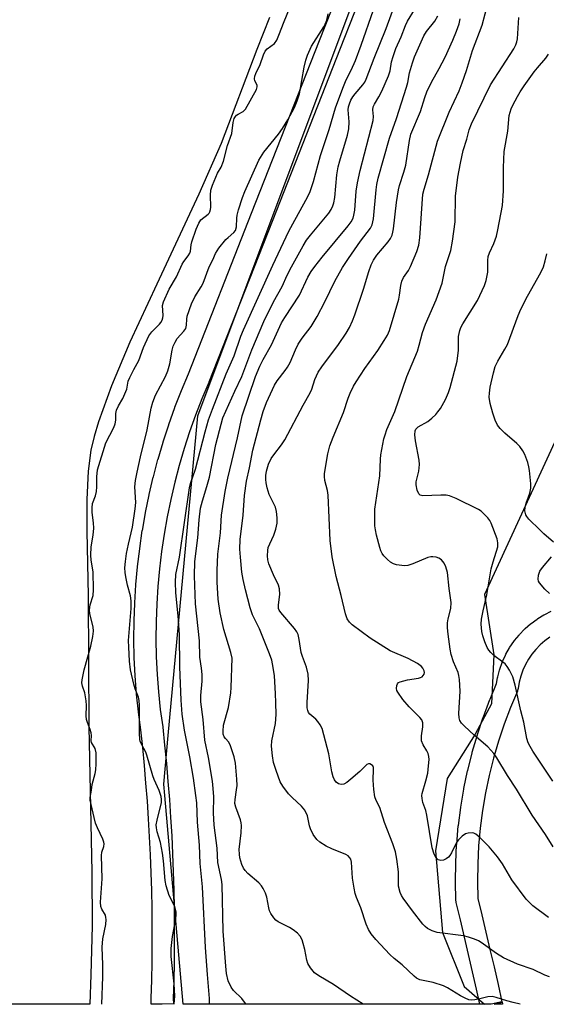
# Model space of a CAD drawing. Units: inches. Extents: x 1237769 to 1243769, y 545454 to 549454.
# Drawn here: x 1240226 to 1240369, y 545454 to 545722 of the extents above; entities that cross this region are included whole.
import ezdxf

# ---------------------------------------------------------------- set-up
doc = ezdxf.new("R2010")
doc.units = ezdxf.units.IN
doc.header["$MEASUREMENT"] = 0
for name, color, linetype in [('HYDRO-Water Body', 4, 'Continuous'), ('NTRL-Trees', 3, 'Continuous'), ('TRANS-Street Sidewalk', 7, 'Continuous'), ('Undefined', 1, 'Continuous')]:
    doc.layers.add(name, color=color, linetype=linetype)

msp = doc.modelspace()

# ---------------------------------------------------------------- linework, layer by layer
at = {"layer": 'HYDRO-Water Body'}
msp.add_polyline3d([(1240293.84, 545722.67, 0), (1240290.31, 545713.96, 0), (1240280.65, 545688.38, 0), (1240274.58, 545674.62, 0), (1240263.12, 545650.16, 0), (1240255.82, 545634.29, 0), (1240250.82, 545622.46, 0), (1240247.27, 545612.66, 0), (1240246.06, 545608.62, 0), (1240245.19, 545604.92, 0), (1240244.43, 545599.18, 0), (1240244.06, 545591.49, 0), (1240244.04, 545582.89, 0), (1240244.41, 545565.27, 0), (1240244.65, 545529.75, 0), (1240245.41, 545490.1, 0), (1240245.54, 545475.44, 0), (1240245.2, 545462.14, 0), (1240244.85, 545454.13, 0), (1239734.89, 545454.11, 0)], dxfattribs=at)
at = {"layer": 'NTRL-Trees'}
msp.add_lwpolyline([(1240515.36, 545889.88), (1240516.63, 545868.31), (1240486.31, 545831.42), (1240478.56, 545821.99), (1240464.6, 545779.49), (1240433.32, 545731.67), (1240418.05, 545708.31), (1240352.31, 545565.69), (1240354.85, 545549.2), (1240354.22, 545535.87), (1240349.78, 545527.63), (1240342.16, 545515.57), (1240338.99, 545495.91), (1240340.89, 545473.7), (1240346.8, 545458.94), (1240352.29, 545454.13), (1240270.34, 545454.13), (1240265.29, 545510.93), (1240265.02, 545514), (1240266.24, 545527.24), (1240274.29, 545614.24), (1240326.95, 545754.75), (1240415.28, 545858.96), (1240442.43, 545910.56)], dxfattribs=at)
at = {"layer": 'TRANS-Street Sidewalk'}
for points in [[(1240331.63, 545761.49), (1240313.03, 545714.22), (1240294.52, 545667.21), (1240277.3, 545623.45), (1240277.28, 545623.39), (1240275.4, 545618.92), (1240273.68, 545614.48), (1240272.06, 545609.96), (1240270.58, 545605.4), (1240269.23, 545600.8), (1240268.01, 545596.19), (1240266.91, 545591.51), (1240265.95, 545586.83), (1240265.11, 545582.11), (1240264.41, 545577.36), (1240263.84, 545572.63), (1240263.4, 545567.85), (1240263.1, 545563.08), (1240262.93, 545558.28), (1240262.89, 545553.49), (1240262.99, 545548.71), (1240263.22, 545543.92), (1240263.58, 545539.15), (1240264.08, 545534.37), (1240264.72, 545529.6), (1240264.72, 545529.52), (1240265.25, 545524.62), (1240265.73, 545519.7), (1240266.16, 545514.79), (1240266.54, 545509.87), (1240266.87, 545504.94), (1240267.17, 545500.01), (1240267.4, 545495.08), (1240267.6, 545490.14), (1240267.74, 545485.21), (1240267.83, 545480.27), (1240267.88, 545475.33), (1240267.88, 545470.39), (1240267.83, 545465.45), (1240267.73, 545460.51), (1240267.59, 545455.68), (1240267.63, 545454.22), (1240264.57, 545454.13), (1240261.63, 545454.13), (1240261.59, 545455.59), (1240261.59, 545455.68), (1240261.59, 545455.77), (1240261.74, 545460.66), (1240261.83, 545465.54), (1240261.88, 545470.43), (1240261.88, 545475.3), (1240261.83, 545480.19), (1240261.74, 545485.06), (1240261.6, 545489.94), (1240261.41, 545494.81), (1240261.17, 545499.68), (1240260.89, 545504.56), (1240260.56, 545509.43), (1240260.18, 545514.29), (1240259.76, 545519.15), (1240259.28, 545524.01), (1240258.76, 545528.85), (1240258.13, 545533.64), (1240258.12, 545533.72), (1240257.61, 545538.57), (1240257.6, 545538.65), (1240257.23, 545543.51), (1240257.23, 545543.59), (1240257, 545548.46), (1240256.99, 545548.54), (1240256.89, 545553.41), (1240256.89, 545553.49), (1240256.93, 545558.37), (1240256.93, 545558.45), (1240257.1, 545563.32), (1240257.11, 545563.41), (1240257.42, 545568.27), (1240257.42, 545568.35), (1240257.87, 545573.21), (1240257.88, 545573.29), (1240258.46, 545578.13), (1240258.47, 545578.21), (1240259.18, 545583.03), (1240259.19, 545583.11), (1240260.04, 545587.91), (1240260.06, 545587.99), (1240261.04, 545592.77), (1240261.06, 545592.85), (1240262.17, 545597.59), (1240262.19, 545597.67), (1240263.44, 545602.38), (1240263.46, 545602.47), (1240264.84, 545607.14), (1240264.86, 545607.22), (1240266.37, 545611.85), (1240266.4, 545611.93), (1240268.04, 545616.53), (1240268.06, 545616.6), (1240269.83, 545621.14), (1240269.86, 545621.22), (1240271.74, 545625.69), (1240288.94, 545669.41), (1240307.44, 545716.42), (1240315.69, 545737.36)], [(1240370.09, 545554.04), (1240368.73, 545553.04), (1240367.46, 545551.93), (1240366.3, 545550.73), (1240365.24, 545549.42), (1240364.3, 545548.04), (1240363.48, 545546.58), (1240362.78, 545545.04), (1240362.23, 545543.46), (1240361.8, 545541.83), (1240361.49, 545540.05), (1240361.36, 545539.53), (1240361.3, 545539.39), (1240359.39, 545534.87), (1240357.67, 545530.34), (1240356.13, 545525.73), (1240354.78, 545521.09), (1240353.6, 545516.38), (1240352.61, 545511.63), (1240351.8, 545506.87), (1240351.17, 545502.06), (1240350.74, 545497.22), (1240350.49, 545492.38), (1240350.43, 545487.53), (1240350.55, 545482.94), (1240351.6, 545478.51), (1240352.72, 545473.77), (1240353.82, 545469.03), (1240354.92, 545464.29), (1240356.01, 545459.55), (1240357.09, 545454.8), (1240354.17, 545454.14), (1240351.09, 545454.14), (1240350.16, 545458.21), (1240349.07, 545462.94), (1240347.98, 545467.67), (1240346.87, 545472.4), (1240345.76, 545477.13), (1240344.64, 545481.86), (1240344.6, 545482.03), (1240344.56, 545482.47), (1240344.43, 545487.44), (1240344.43, 545487.53), (1240344.49, 545492.51), (1240344.49, 545492.63), (1240344.75, 545497.59), (1240344.76, 545497.7), (1240345.2, 545502.65), (1240345.22, 545502.77), (1240345.85, 545507.69), (1240345.87, 545507.8), (1240346.7, 545512.71), (1240346.72, 545512.81), (1240347.74, 545517.67), (1240347.77, 545517.79), (1240348.97, 545522.6), (1240349, 545522.71), (1240350.4, 545527.48), (1240350.43, 545527.59), (1240352, 545532.29), (1240352.04, 545532.39), (1240353.8, 545537.05), (1240353.84, 545537.16), (1240355.64, 545541.41), (1240355.91, 545542.98), (1240355.96, 545543.22), (1240356.45, 545545.09), (1240356.53, 545545.34), (1240357.18, 545547.18), (1240357.27, 545547.4), (1240358.06, 545549.16), (1240358.18, 545549.4), (1240359.14, 545551.1), (1240359.26, 545551.3), (1240360.35, 545552.9), (1240360.5, 545553.11), (1240361.74, 545554.63), (1240361.89, 545554.8), (1240363.24, 545556.19), (1240363.42, 545556.37), (1240364.9, 545557.66), (1240365.08, 545557.8), (1240366.64, 545558.95), (1240366.85, 545559.09), (1240368.5, 545560.1), (1240368.57, 545560.13), (1240368.73, 545560.22), (1240370.47, 545561.08)]]:
    msp.add_lwpolyline(points, dxfattribs=at)
msp.add_lwpolyline([(1240357.21, 545454.34), (1240357.26, 545454.13), (1240354.93, 545454.14), (1240357.12, 545454.69)], close=True, dxfattribs=at)
at = {"layer": 'Undefined'}
for points, elevation in [([(1240369.73, 545477.7), (1240365.53, 545480.95), (1240364.49, 545481.87), (1240363.71, 545482.72), (1240359.78, 545488.01), (1240357.21, 545492.35), (1240355.88, 545494.27), (1240353.59, 545496.95), (1240351.06, 545499.54), (1240349.93, 545500.46), (1240349.44, 545500.66), (1240348.94, 545500.75), (1240347.9, 545500.71), (1240347.16, 545500.47), (1240346.28, 545499.85), (1240345.28, 545498.9), (1240344.67, 545498.11), (1240343.34, 545495.34), (1240342.93, 545494.65), (1240342.51, 545494.15), (1240341.87, 545493.68), (1240341.16, 545493.35), (1240340.41, 545493.23), (1240339.69, 545493.44), (1240339.14, 545493.95), (1240338.63, 545494.95), (1240338.12, 545496.67), (1240336.66, 545505.59), (1240336.34, 545506.82), (1240335.55, 545509.07), (1240335.33, 545510.12), (1240335.31, 545510.92), (1240335.39, 545511.5), (1240336.4, 545514.94), (1240336.87, 545517.07), (1240337.11, 545519), (1240337.23, 545520.74), (1240337.19, 545521.6), (1240336.98, 545522.39), (1240336.62, 545523.12), (1240335.62, 545524.7), (1240335.21, 545525.85), (1240335.18, 545527.23), (1240335.56, 545529.68), (1240335.55, 545530.7), (1240335.23, 545531.56), (1240334.73, 545532.21), (1240331.85, 545535.06), (1240330.06, 545537.05), (1240328.74, 545539.03), (1240328.51, 545539.55), (1240328.39, 545540.08), (1240328.44, 545540.86), (1240328.61, 545541.32), (1240328.93, 545541.68), (1240329.39, 545541.92), (1240331.37, 545542.44), (1240334.34, 545542.9), (1240334.88, 545543.05), (1240335.35, 545543.28), (1240335.66, 545543.6), (1240335.87, 545543.99), (1240335.96, 545544.41), (1240335.89, 545544.9), (1240335.54, 545545.62), (1240335.2, 545546.06), (1240334.06, 545546.91), (1240331.51, 545548.28), (1240326.65, 545550.36), (1240321.21, 545553.76), (1240316.33, 545557.38), (1240315.56, 545558.13), (1240314.96, 545559.04), (1240314.47, 545560.38), (1240313.31, 545565.42), (1240311.91, 545570.56), (1240310.89, 545575.89), (1240310.32, 545580.39), (1240309.77, 545592.67), (1240309.55, 545593.98), (1240308.86, 545596.65), (1240308.73, 545597.75), (1240308.75, 545598.59), (1240309.69, 545603.97), (1240310.27, 545606.14), (1240311.14, 545608.52), (1240313.92, 545615.23), (1240315.23, 545619.1), (1240315.79, 545620.45), (1240316.69, 545622.32), (1240317.41, 545623.57), (1240319.77, 545627.14), (1240323.26, 545632.08), (1240325.06, 545634.77), (1240325.97, 545636.28), (1240326.5, 545637.54), (1240328.98, 545646), (1240329.21, 545647.16), (1240329.55, 545649.8), (1240329.8, 545650.96), (1240330.28, 545651.98), (1240331.63, 545653.87), (1240332.21, 545654.9), (1240333.93, 545659.03), (1240334.5, 545660.71), (1240334.75, 545662.74), (1240335.56, 545674.61), (1240335.87, 545675.95), (1240337.08, 545679.86), (1240339.52, 545689.04), (1240342.72, 545696.93), (1240345.43, 545702.71), (1240346.29, 545704.89), (1240347.46, 545708.25), (1240349.07, 545713.75), (1240351.66, 545720.6), (1240353.32, 545726.79)], 352), ([(1240248.19, 545454.13), (1240248.46, 545461.57), (1240248.47, 545464.84), (1240248.23, 545469.65), (1240248.44, 545471.98), (1240249.2, 545475.88), (1240249.33, 545477.2), (1240249.29, 545477.75), (1240249.11, 545478.38), (1240248.2, 545480.01), (1240247.88, 545480.74), (1240247.75, 545481.93), (1240248.23, 545488.27), (1240248.02, 545494.58), (1240248.15, 545495.48), (1240248.72, 545497.05), (1240248.77, 545497.77), (1240248.69, 545498.28), (1240248.42, 545499.08), (1240246.96, 545502.15), (1240246.47, 545503.44), (1240246.06, 545504.94), (1240245, 545509.68), (1240245, 545510.39), (1240245.36, 545512.36), (1240245.56, 545513.94), (1240246.36, 545516.96), (1240246.53, 545517.91), (1240246.63, 545519.55), (1240246.57, 545522.52), (1240246.32, 545523.76), (1240245.36, 545525.39), (1240245.29, 545525.85), (1240245.33, 545527.31), (1240245.25, 545528.01), (1240244.97, 545528.9), (1240244.21, 545530.8), (1240243.96, 545531.67), (1240243.88, 545532.62), (1240244.01, 545535.46), (1240243.88, 545536.75), (1240243.53, 545538.9), (1240242.86, 545540.68), (1240242.71, 545541.59), (1240242.8, 545542.44), (1240243.34, 545545.12), (1240245.14, 545551.63), (1240245.67, 545554.21), (1240245.88, 545555.65), (1240245.82, 545556.89), (1240244.9, 545560.35), (1240244.78, 545561.48), (1240244.95, 545562.87), (1240245.76, 545565.34), (1240245.91, 545566.93), (1240245.78, 545571.85), (1240245.28, 545574.97), (1240245.2, 545576.35), (1240245.28, 545578.61), (1240245.84, 545581.76), (1240245.97, 545583.7), (1240245.92, 545585.16), (1240245.52, 545587.93), (1240245.48, 545589.27), (1240245.62, 545590.46), (1240246.43, 545592.49), (1240246.73, 545593.73), (1240246.83, 545594.94), (1240246.75, 545597.69), (1240247.01, 545599.58), (1240249.28, 545606.93), (1240251.4, 545611.12), (1240251.82, 545612.15), (1240251.97, 545613.11), (1240251.93, 545614.93), (1240252.15, 545615.81), (1240252.69, 545617), (1240253.85, 545618.96), (1240254.45, 545620.24), (1240254.92, 545621.58), (1240255.37, 545623.7), (1240255.75, 545624.76), (1240256.85, 545626.9), (1240258.26, 545629.37), (1240259.48, 545632.88), (1240260.96, 545636.05), (1240261.78, 545637.17), (1240263.85, 545639.19), (1240264.25, 545639.71), (1240264.56, 545640.31), (1240264.77, 545640.95), (1240264.83, 545641.57), (1240264.67, 545644.27), (1240264.93, 545645.3), (1240266.5, 545648.73), (1240268.49, 545652.12), (1240270.03, 545655.57), (1240270.47, 545656.27), (1240271.68, 545657.83), (1240272.09, 545658.53), (1240272.26, 545659.11), (1240272.44, 545660.86), (1240272.63, 545661.66), (1240273.87, 545665.12), (1240274.54, 545666.73), (1240275.11, 545667.62), (1240277.09, 545669.13), (1240277.37, 545669.44), (1240277.6, 545669.85), (1240277.75, 545670.47), (1240277.79, 545671.04), (1240277.7, 545674.31), (1240277.86, 545675.7), (1240278.29, 545677.07), (1240279.15, 545679.25), (1240279.65, 545680.29), (1240280.66, 545682), (1240281.32, 545683.61), (1240282.39, 545687.82), (1240283.55, 545691.14), (1240283.89, 545694.09), (1240284.21, 545695.18), (1240284.54, 545695.79), (1240284.84, 545696.13), (1240285.25, 545696.42), (1240286.67, 545697.16), (1240287.27, 545697.71), (1240290.23, 545703.07), (1240290.47, 545703.82), (1240290.45, 545704.26), (1240289.8, 545705.44), (1240289.69, 545706.01), (1240289.81, 545706.71), (1240290.07, 545707.43), (1240291.27, 545709.89), (1240292.18, 545712.54), (1240292.66, 545713.53), (1240293.2, 545714.18), (1240295.16, 545715.63), (1240295.8, 545716.54), (1240296.37, 545717.85), (1240297.76, 545721.65), (1240299.22, 545725.19)], 338), ([(1240370.03, 545461.6), (1240368.73, 545462.06), (1240365.56, 545463.56), (1240361.28, 545465.02), (1240357.51, 545466.78), (1240355.6, 545467.9), (1240351.41, 545470.97), (1240350.67, 545471.4), (1240349.63, 545471.84), (1240348.02, 545472.4), (1240346.64, 545472.72), (1240339.43, 545473.67), (1240338.06, 545474.12), (1240336.79, 545474.73), (1240336.14, 545475.27), (1240335.58, 545475.9), (1240332.75, 545479.57), (1240330.16, 545483.04), (1240329.71, 545483.77), (1240329.35, 545484.56), (1240328.94, 545486.28), (1240328.88, 545487.12), (1240328.93, 545490.17), (1240328.48, 545493.64), (1240328.12, 545495.65), (1240327.4, 545497.83), (1240325.09, 545503.58), (1240323.82, 545507.67), (1240322.83, 545509.6), (1240322.52, 545510.58), (1240322.24, 545512.55), (1240322, 545515.13), (1240322.15, 545518.16), (1240322.08, 545518.6), (1240321.89, 545519), (1240321.55, 545519.32), (1240321.15, 545519.54), (1240320.73, 545519.59), (1240320.31, 545519.42), (1240318.36, 545517.52), (1240315.94, 545515.38), (1240314.81, 545514.47), (1240314.08, 545514.06), (1240313.3, 545513.91), (1240312.56, 545514.09), (1240311.95, 545514.57), (1240311.48, 545515.24), (1240311.16, 545516.01), (1240310.77, 545517.36), (1240309.92, 545522.26), (1240308.14, 545529.21), (1240307.64, 545530.19), (1240306.99, 545531.08), (1240306.43, 545531.68), (1240304.74, 545533.09), (1240304.44, 545533.54), (1240304.24, 545534.04), (1240304.1, 545534.85), (1240304.07, 545536.25), (1240304.4, 545542.21), (1240304.35, 545543.93), (1240303.91, 545545.87), (1240302.77, 545548.78), (1240302.4, 545549.9), (1240301.89, 545553.43), (1240301.59, 545554.77), (1240301.24, 545555.5), (1240300.62, 545556.39), (1240296.9, 545560.72), (1240296.44, 545561.41), (1240296.26, 545561.86), (1240296.21, 545562.83), (1240296.65, 545565.63), (1240296.52, 545567.23), (1240296.21, 545568.24), (1240294.88, 545570.98), (1240293.64, 545573.96), (1240293.36, 545575.07), (1240293.29, 545576.19), (1240293.34, 545577.6), (1240293.47, 545578.42), (1240293.85, 545579.48), (1240294.94, 545581.83), (1240295.5, 545583.45), (1240295.91, 545585.1), (1240295.92, 545586.54), (1240295.7, 545588.28), (1240295.43, 545589.42), (1240293.72, 545592.88), (1240293.15, 545594.73), (1240292.87, 545596.09), (1240292.78, 545596.93), (1240292.8, 545598.07), (1240292.95, 545599.21), (1240293.56, 545601.12), (1240294.23, 545602.63), (1240294.94, 545603.68), (1240297.07, 545606.37), (1240298, 545607.76), (1240302.94, 545617.16), (1240304.91, 545620.57), (1240305.34, 545621.57), (1240306.1, 545624.18), (1240307.08, 545626.14), (1240308.05, 545627.58), (1240312.56, 545633.7), (1240314.67, 545636.81), (1240315.57, 545638.3), (1240316.44, 545640.11), (1240317.05, 545641.76), (1240319.38, 545648.72), (1240320.8, 545653.58), (1240321.5, 545655.38), (1240322.15, 545656.61), (1240323.06, 545658.04), (1240326.12, 545661.62), (1240326.72, 545662.53), (1240327.18, 545663.48), (1240327.41, 545664.3), (1240327.55, 545665.18), (1240328.38, 545672.31), (1240328.9, 545675.81), (1240329.18, 545676.95), (1240330.39, 545680.59), (1240330.91, 545682.54), (1240331.88, 545689.19), (1240332.28, 545690.97), (1240334.95, 545697.11), (1240336.06, 545700.91), (1240336.66, 545702.5), (1240337.92, 545705.12), (1240339.99, 545708.85), (1240341.58, 545711.89), (1240343.69, 545716.51), (1240344.7, 545718.99), (1240345.4, 545720.95), (1240345.72, 545722.34)], 350), ([(1240371.04, 545496.97), (1240368.9, 545500.34), (1240365.33, 545505.61), (1240361.02, 545512.68), (1240358.59, 545516.38), (1240355.69, 545521.19), (1240354.89, 545522.4), (1240353.28, 545524.22), (1240349.53, 545527.41), (1240346.91, 545529.83), (1240346.1, 545530.68), (1240345.66, 545531.38), (1240345.44, 545532.12), (1240345.35, 545533.25), (1240345.67, 545539.37), (1240345.51, 545542.48), (1240345.38, 545543.6), (1240345.19, 545544.4), (1240343.91, 545547.31), (1240343.3, 545549.29), (1240343, 545550.74), (1240342.42, 545554.83), (1240342.25, 545556.59), (1240342.3, 545557.97), (1240342.47, 545559.05), (1240343.18, 545561.84), (1240343.3, 545563.48), (1240342.7, 545567.31), (1240342.23, 545571.6), (1240341.8, 545573.23), (1240341.33, 545574.22), (1240340.59, 545575.06), (1240339.94, 545575.56), (1240339.16, 545575.83), (1240338.31, 545575.9), (1240337.73, 545575.87), (1240336.93, 545575.69), (1240332.8, 545574), (1240331.46, 545573.58), (1240330.64, 545573.5), (1240329.79, 545573.55), (1240328.38, 545573.75), (1240327.58, 545573.99), (1240326.73, 545574.46), (1240325.89, 545575.15), (1240324.91, 545576.15), (1240324.43, 545576.81), (1240324.09, 545577.58), (1240323.82, 545578.42), (1240322.94, 545581.83), (1240322.65, 545583.22), (1240322.51, 545584.35), (1240322.44, 545587.51), (1240322.49, 545588.92), (1240323.85, 545597.91), (1240323.98, 545602.5), (1240324.08, 545603.67), (1240324.97, 545607.98), (1240325.26, 545609.08), (1240325.77, 545610.55), (1240327.89, 545615.5), (1240331.17, 545624.96), (1240334.07, 545631.86), (1240334.59, 545633.51), (1240335.47, 545636.96), (1240336.23, 545639.19), (1240339.17, 545645.86), (1240340.84, 545650.4), (1240341.76, 545654.91), (1240343.15, 545659.3), (1240343.62, 545661.86), (1240344.32, 545667.06), (1240344.47, 545674.13), (1240344.76, 545676.97), (1240345.09, 545679.27), (1240345.8, 545683.06), (1240346.55, 545686.49), (1240347.49, 545689.55), (1240348.17, 545692.15), (1240348.82, 545693.72), (1240354.01, 545704.37), (1240360.3, 545714.21), (1240360.84, 545715.22), (1240361.13, 545716.05), (1240361.29, 545716.91), (1240361.68, 545722.73)], 354), ([(1240370.97, 545514.86), (1240365.49, 545523), (1240364.73, 545524.26), (1240364.23, 545525.28), (1240363.86, 545526.5), (1240363.07, 545530.9), (1240362.26, 545534.03), (1240360.72, 545540.95), (1240360.07, 545543.23), (1240359.12, 545545.06), (1240358.5, 545546.06), (1240357.96, 545546.74), (1240357.34, 545547.28), (1240354.85, 545549.09), (1240354.02, 545549.84), (1240353.49, 545550.47), (1240353.08, 545551.2), (1240352.45, 545552.81), (1240351.89, 545554.44), (1240351.61, 545555.55), (1240351.44, 545557.54), (1240351.51, 545558.95), (1240351.95, 545561.17), (1240352.99, 545565.56), (1240354.14, 545572.65), (1240354.66, 545574.57), (1240355.93, 545578.65), (1240356, 545579.72), (1240355.75, 545580.79), (1240354.14, 545585.04), (1240353.78, 545585.79), (1240353.27, 545586.48), (1240352.27, 545587.53), (1240351.4, 545588.3), (1240350.7, 545588.78), (1240344.6, 545591.77), (1240342.78, 545592.52), (1240341.94, 545592.68), (1240340.48, 545592.72), (1240335.53, 545592.48), (1240334.82, 545592.69), (1240334.49, 545593.04), (1240334.03, 545594.04), (1240333.7, 545595.46), (1240333.72, 545596.28), (1240334.44, 545599.26), (1240334.65, 545601.02), (1240334.52, 545602.19), (1240333.53, 545607.44), (1240333.38, 545609.14), (1240333.46, 545610.2), (1240333.68, 545610.69), (1240334.24, 545611.28), (1240336.91, 545612.73), (1240338.04, 545613.65), (1240339.09, 545614.67), (1240339.67, 545615.33), (1240340.31, 545616.26), (1240341.68, 545618.76), (1240342.51, 545620.64), (1240343, 545622), (1240344.86, 545629.12), (1240345.28, 545632.13), (1240345.23, 545635.86), (1240345.58, 545637.52), (1240345.91, 545638.33), (1240346.47, 545639.37), (1240350.39, 545645.71), (1240352.31, 545649.74), (1240352.83, 545651.11), (1240353.24, 545653.39), (1240353.25, 545656.54), (1240353.36, 545657.65), (1240353.67, 545658.69), (1240354.86, 545661.16), (1240355.62, 545663.23), (1240356, 545664.94), (1240357.19, 545671.56), (1240357.54, 545675.49), (1240357.48, 545681.92), (1240357.73, 545686.21), (1240358.71, 545691.8), (1240359.07, 545696.03), (1240359.58, 545697.8), (1240360.06, 545698.85), (1240361.31, 545701.19), (1240362.05, 545702.46), (1240363.17, 545704.13), (1240365.85, 545707.89), (1240366.75, 545709.04), (1240369.06, 545711.65), (1240369.76, 545712.75)], 356), ([(1240371.16, 545579.92), (1240368.45, 545582.21), (1240367.36, 545583.22), (1240364.41, 545586.2), (1240363.84, 545586.88), (1240363.55, 545587.36), (1240363.3, 545588.42), (1240363.38, 545589.47), (1240363.69, 545590.54), (1240364.67, 545593.24), (1240364.96, 545594.62), (1240364.93, 545595.78), (1240364.56, 545599.45), (1240364.41, 545600.42), (1240364.11, 545601.54), (1240363.31, 545603.73), (1240362.74, 545604.74), (1240361.91, 545605.92), (1240361.12, 545606.72), (1240357.85, 545609.53), (1240356.61, 545610.83), (1240355.89, 545611.76), (1240355.27, 545613.08), (1240354.6, 545615.04), (1240353.89, 545617.64), (1240353.64, 545619.36), (1240353.65, 545620.49), (1240353.92, 545622.13), (1240354.76, 545626.02), (1240355.27, 545627.7), (1240355.97, 545629.13), (1240357.89, 545632.43), (1240358.55, 545633.72), (1240361.49, 545641.59), (1240362.24, 545643.35), (1240364.04, 545646.83), (1240367.66, 545653.29), (1240368.36, 545654.8), (1240368.86, 545656.44), (1240369.26, 545658.4)], 358), ([(1240370.02, 545565.94), (1240368.77, 545567.14), (1240367.31, 545568.86), (1240367.05, 545569.32), (1240366.93, 545569.83), (1240367.05, 545570.93), (1240367.44, 545572.01), (1240368.08, 545572.97), (1240370.54, 545575.87)], 358)]:
    msp.add_lwpolyline(points, dxfattribs=dict(at, elevation=elevation))
for points in [[(1240287.31, 545454.13, 344), (1240287.23, 545454.31, 344), (1240286.24, 545455.66, 344), (1240284, 545457.85, 344), (1240283.35, 545458.75, 344), (1240282.59, 545460.53, 344), (1240282.14, 545462.53, 344), (1240281.91, 545464.47, 344), (1240281.17, 545473.99, 344), (1240280.88, 545486.73, 344), (1240280.69, 545488.1, 344), (1240279.77, 545492.68, 344), (1240279.53, 545496.57, 344), (1240278.72, 545502.85, 344), (1240278.6, 545506.21, 344), (1240278.66, 545510.59, 344), (1240278.51, 545512.88, 344), (1240278.26, 545514.89, 344), (1240277.19, 545521.29, 344), (1240276.21, 545526, 344), (1240275.72, 545531.62, 344), (1240275.09, 545536.46, 344), (1240275.1, 545538.13, 344), (1240275.45, 545542.11, 344), (1240275.43, 545543.85, 344), (1240275.3, 545545.59, 344), (1240274.84, 545548.64, 344), (1240274.75, 545553.03, 344), (1240273.67, 545563.12, 344), (1240273.37, 545570.74, 344), (1240273.49, 545574.68, 344), (1240274.26, 545581.06, 344), (1240274.66, 545585.98, 344), (1240275.06, 545589.12, 344), (1240275.55, 545591.16, 344), (1240276.75, 545595.01, 344), (1240277.45, 545597.55, 344), (1240279.21, 545606.5, 344), (1240280.6, 545612.02, 344), (1240281.13, 545613.7, 344), (1240284.37, 545620.99, 344), (1240286.3, 545625.02, 344), (1240287.59, 545628.65, 344), (1240288.96, 545632.21, 344), (1240292.23, 545639.99, 344), (1240294.88, 545645.33, 344), (1240297.27, 545649.52, 344), (1240298.62, 545652.57, 344), (1240299.75, 545654.85, 344), (1240302.98, 545660.58, 344), (1240303.89, 545662.06, 344), (1240304.95, 545663.47, 344), (1240309.91, 545669.49, 344), (1240310.58, 545670.45, 344), (1240311.07, 545671.43, 344), (1240311.34, 545672.23, 344), (1240311.6, 545673.68, 344), (1240312.17, 545679.86, 344), (1240312.53, 545682.06, 344), (1240312.94, 545683.71, 344), (1240315, 545690.71, 344), (1240315.38, 545692.38, 344), (1240315.52, 545694.31, 344), (1240315.25, 545697.6, 344), (1240315.32, 545698.38, 344), (1240315.54, 545699.18, 344), (1240315.98, 545700.2, 344), (1240316.51, 545701.15, 344), (1240317.12, 545701.96, 344), (1240319.25, 545704.36, 344), (1240319.72, 545705.14, 344), (1240320.08, 545705.94, 344), (1240322.28, 545711.67, 344), (1240325.6, 545719.75, 344), (1240327.94, 545726.12, 344)], [(1240267.86, 545454.13, 340), (1240268.03, 545456.41, 340), (1240267.83, 545459.69, 340), (1240267.06, 545467.12, 340), (1240267, 545469.31, 340), (1240267.36, 545472.57, 340), (1240268.32, 545477.36, 340), (1240268.41, 545478.43, 340), (1240268.38, 545479.21, 340), (1240268.01, 545480.74, 340), (1240266.53, 545483.75, 340), (1240265.68, 545486.39, 340), (1240265.43, 545487.82, 340), (1240264.96, 545493.17, 340), (1240264.66, 545495.23, 340), (1240264.1, 545498.12, 340), (1240263.22, 545501.07, 340), (1240263, 545502.13, 340), (1240262.99, 545502.92, 340), (1240263.18, 545504.27, 340), (1240264.39, 545509.01, 340), (1240264.42, 545509.87, 340), (1240264.3, 545510.72, 340), (1240263.77, 545512.35, 340), (1240262.43, 545515.29, 340), (1240262.03, 545516.33, 340), (1240260.45, 545521.96, 340), (1240260.11, 545522.74, 340), (1240258.93, 545524.96, 340), (1240258.63, 545525.71, 340), (1240258.52, 545526.23, 340), (1240258.42, 545527.94, 340), (1240258.44, 545535.43, 340), (1240258.34, 545536.84, 340), (1240258.14, 545537.67, 340), (1240257.21, 545539.97, 340), (1240256.83, 545541.22, 340), (1240256, 545545.17, 340), (1240255.66, 545547.52, 340), (1240255.47, 545551.33, 340), (1240255.45, 545553.09, 340), (1240256.11, 545561.88, 340), (1240256.17, 545563.9, 340), (1240255.97, 545565.28, 340), (1240255.18, 545568.23, 340), (1240254.69, 545570.49, 340), (1240254.51, 545571.63, 340), (1240254.44, 545572.94, 340), (1240254.57, 545574.61, 340), (1240254.89, 545576.84, 340), (1240255.4, 545579.35, 340), (1240256.49, 545583.96, 340), (1240257.26, 545588.93, 340), (1240257.37, 545590.67, 340), (1240257.13, 545594.92, 340), (1240257.33, 545596.66, 340), (1240257.76, 545598.93, 340), (1240258.71, 545603.12, 340), (1240260.54, 545610.44, 340), (1240261.62, 545616.34, 340), (1240262.04, 545618.01, 340), (1240262.74, 545619.93, 340), (1240265.45, 545625.02, 340), (1240266.12, 545626.53, 340), (1240266.67, 545628.44, 340), (1240267.29, 545632.17, 340), (1240267.59, 545633.29, 340), (1240268.09, 545634.36, 340), (1240268.71, 545635.36, 340), (1240270.48, 545637.33, 340), (1240270.99, 545638.09, 340), (1240271.2, 545638.93, 340), (1240271.26, 545640.6, 340), (1240271.41, 545641.44, 340), (1240272.61, 545644.75, 340), (1240273.43, 545646.63, 340), (1240275.21, 545649.39, 340), (1240275.73, 545650.35, 340), (1240277.39, 545654.83, 340), (1240278.4, 545656.78, 340), (1240279.08, 545658.48, 340), (1240280.05, 545659.93, 340), (1240281.89, 545662.24, 340), (1240282.51, 545662.86, 340), (1240284.1, 545664.14, 340), (1240284.54, 545664.71, 340), (1240284.78, 545665.76, 340), (1240284.9, 545668.08, 340), (1240285.02, 545668.94, 340), (1240285.4, 545670.34, 340), (1240286.47, 545673.67, 340), (1240287.08, 545675.3, 340), (1240290.94, 545683.87, 340), (1240292.3, 545686.07, 340), (1240296.22, 545690.93, 340), (1240297.35, 545692.47, 340), (1240298.82, 545694.87, 340), (1240300.64, 545698.17, 340), (1240301.35, 545700.04, 340), (1240301.94, 545701.94, 340), (1240303.27, 545709.22, 340), (1240303.71, 545711.09, 340), (1240304.14, 545712.44, 340), (1240305.22, 545714.9, 340), (1240308.61, 545720.17, 340), (1240308.99, 545720.88, 340), (1240309.39, 545721.97, 340), (1240309.76, 545723.69, 340)], [(1240277.49, 545454.13, 342), (1240277.5, 545454.18, 342), (1240277.5, 545455.67, 342), (1240276.89, 545462.25, 342), (1240276.37, 545469.55, 342), (1240275.56, 545486.13, 342), (1240274.97, 545492.41, 342), (1240274.72, 545497.39, 342), (1240274.21, 545503.72, 342), (1240274, 545508.91, 342), (1240273.78, 545510.92, 342), (1240273.07, 545515.63, 342), (1240272.09, 545521.45, 342), (1240270.67, 545528.72, 342), (1240270.02, 545533.08, 342), (1240269.72, 545536.92, 342), (1240269.37, 545545.99, 342), (1240269.32, 545554.73, 342), (1240268.94, 545559.88, 342), (1240268.27, 545566.13, 342), (1240268.18, 545569.05, 342), (1240268.29, 545571.08, 342), (1240269.31, 545575.84, 342), (1240272.04, 545594.71, 342), (1240272.34, 545595.85, 342), (1240273.63, 545599.74, 342), (1240276.25, 545609.96, 342), (1240277.18, 545613.19, 342), (1240278.25, 545616.11, 342), (1240282.03, 545625.75, 342), (1240284.19, 545630.59, 342), (1240286.02, 545635.96, 342), (1240286.72, 545637.66, 342), (1240294.74, 545655.25, 342), (1240299.08, 545664.52, 342), (1240300.66, 545667.56, 342), (1240304.18, 545673.81, 342), (1240304.9, 545675.3, 342), (1240305.76, 545678.03, 342), (1240307.71, 545685.1, 342), (1240310.09, 545692.25, 342), (1240311.73, 545698.12, 342), (1240313.73, 545703.51, 342), (1240314.64, 545705.73, 342), (1240316.07, 545708.35, 342), (1240317.24, 545711, 342), (1240318.78, 545715.16, 342), (1240322.16, 545724.77, 342)], [(1240319.33, 545454.13, 346), (1240315.82, 545456.34, 346), (1240311.21, 545459.48, 346), (1240307.21, 545461.84, 346), (1240306.05, 545462.67, 346), (1240304.94, 545464, 346), (1240304.23, 545465.25, 346), (1240303.97, 545466.1, 346), (1240303.42, 545469, 346), (1240303.01, 545470.66, 346), (1240302.65, 545471.7, 346), (1240302.17, 545472.67, 346), (1240301.43, 545473.5, 346), (1240300.27, 545474.39, 346), (1240299.28, 545475, 346), (1240296.16, 545476.54, 346), (1240295.5, 545477.05, 346), (1240294.95, 545477.68, 346), (1240294.17, 545478.85, 346), (1240293.8, 545479.6, 346), (1240293.58, 545480.4, 346), (1240293.05, 545483.32, 346), (1240292.68, 545484.35, 346), (1240292.05, 545485.66, 346), (1240291.58, 545486.36, 346), (1240290.87, 545487.15, 346), (1240287.9, 545489.72, 346), (1240287.14, 545490.52, 346), (1240286.72, 545491.2, 346), (1240286.27, 545492.19, 346), (1240285.75, 545493.96, 346), (1240285.6, 545494.98, 346), (1240285.58, 545496.25, 346), (1240286.1, 545500.78, 346), (1240286.2, 545502.8, 346), (1240286.12, 545503.54, 346), (1240285.92, 545504.32, 346), (1240284.63, 545507.73, 346), (1240284.39, 545508.81, 346), (1240284.41, 545509.87, 346), (1240284.86, 545512.48, 346), (1240284.98, 545513.64, 346), (1240284.9, 545515.38, 346), (1240284.52, 545519.74, 346), (1240284.16, 545521.44, 346), (1240283.22, 545524.49, 346), (1240282.71, 545525.47, 346), (1240281.82, 545526.43, 346), (1240281.44, 545526.95, 346), (1240281.22, 545527.67, 346), (1240281.15, 545528.46, 346), (1240281.25, 545530.1, 346), (1240282.6, 545534.9, 346), (1240283.31, 545538.88, 346), (1240283.41, 545540.31, 346), (1240283.61, 545548.37, 346), (1240283.3, 545549.9, 346), (1240281.41, 545556.17, 346), (1240280.34, 545560.67, 346), (1240279.81, 545564.34, 346), (1240279.58, 545568.98, 346), (1240279.55, 545572.23, 346), (1240279.73, 545576.63, 346), (1240280.44, 545582.4, 346), (1240280.71, 545587.23, 346), (1240281.75, 545593.7, 346), (1240282.5, 545597.36, 346), (1240285.08, 545608.31, 346), (1240286.35, 545614.31, 346), (1240289.98, 545625.02, 346), (1240291.21, 545627.83, 346), (1240292.11, 545629.61, 346), (1240294.31, 545633.59, 346), (1240297.07, 545639.58, 346), (1240297.97, 545641.08, 346), (1240301.93, 545647.13, 346), (1240304.25, 545651.99, 346), (1240305.13, 545653.53, 346), (1240306.14, 545654.97, 346), (1240308.11, 545657.43, 346), (1240315.23, 545665.96, 346), (1240316.07, 545667.11, 346), (1240316.57, 545668.09, 346), (1240316.78, 545668.89, 346), (1240316.99, 545670.29, 346), (1240317.39, 545675.47, 346), (1240317.73, 545677.72, 346), (1240318.49, 545681.06, 346), (1240322, 545694.69, 346), (1240322.08, 545695.73, 346), (1240321.91, 545697.6, 346), (1240322.03, 545698.38, 346), (1240322.36, 545699.14, 346), (1240323.57, 545701.14, 346), (1240324.36, 545702.62, 346), (1240326.22, 545706.85, 346), (1240326.65, 545708.17, 346), (1240327.04, 545710.68, 346), (1240327.44, 545712.07, 346), (1240328.24, 545714.26, 346), (1240329.62, 545717.47, 346), (1240330.81, 545720.55, 346), (1240331.39, 545721.72, 346), (1240333.24, 545724.8, 346)], [(1240362.06, 545454.14, 348), (1240360.11, 545454.6, 348), (1240358.44, 545455.05, 348), (1240355.51, 545455.98, 348), (1240354.46, 545456.2, 348), (1240353.22, 545456.17, 348), (1240350.73, 545455.49, 348), (1240349.68, 545455.3, 348), (1240348.9, 545455.25, 348), (1240348.11, 545455.35, 348), (1240347.07, 545455.75, 348), (1240345.8, 545456.41, 348), (1240342.22, 545458.56, 348), (1240341.2, 545459.1, 348), (1240338.39, 545460.06, 348), (1240334.74, 545460.8, 348), (1240333.85, 545461.22, 348), (1240333.15, 545461.75, 348), (1240329.92, 545464.84, 348), (1240327.7, 545466.55, 348), (1240326.52, 545467.67, 348), (1240322.78, 545471.73, 348), (1240321.5, 545473.32, 348), (1240320.75, 545474.47, 348), (1240320.11, 545475.9, 348), (1240318.65, 545480.4, 348), (1240317.47, 545483.22, 348), (1240317.11, 545484.28, 348), (1240316.82, 545485.74, 348), (1240316.44, 545488.41, 348), (1240316.13, 545492.78, 348), (1240315.91, 545493.58, 348), (1240315.68, 545493.98, 348), (1240315.2, 545494.5, 348), (1240314.54, 545494.93, 348), (1240310.79, 545496.42, 348), (1240309.23, 545497.19, 348), (1240307.5, 545498.25, 348), (1240306.66, 545498.98, 348), (1240305.72, 545500.37, 348), (1240304.95, 545501.87, 348), (1240304.7, 545502.66, 348), (1240304.14, 545505.38, 348), (1240303.44, 545506.97, 348), (1240302.55, 545508.06, 348), (1240300, 545510.41, 348), (1240299.01, 545511.43, 348), (1240297.46, 545513.46, 348), (1240296.74, 545514.68, 348), (1240295.61, 545517.71, 348), (1240294.91, 545519.96, 348), (1240294.64, 545521.7, 348), (1240294.39, 545524.34, 348), (1240294.43, 545525.79, 348), (1240295.4, 545530.56, 348), (1240295.61, 545532.98, 348), (1240295.57, 545536.15, 348), (1240295.44, 545538.73, 348), (1240295.12, 545543.52, 348), (1240294.81, 545545.79, 348), (1240294.4, 545547.81, 348), (1240293.84, 545549.48, 348), (1240291.11, 545556.31, 348), (1240289.21, 545560.14, 348), (1240288.57, 545562.01, 348), (1240287.26, 545566.9, 348), (1240286.6, 545569.75, 348), (1240286.28, 545571.72, 348), (1240285.87, 545575.82, 348), (1240285.76, 545578.01, 348), (1240285.83, 545580.65, 348), (1240286.61, 545587.22, 348), (1240287, 545592.57, 348), (1240287.58, 545596.48, 348), (1240288.34, 545600.09, 348), (1240289.23, 545604.94, 348), (1240291.41, 545613.23, 348), (1240292.09, 545615.44, 348), (1240293.01, 545617.87, 348), (1240295.13, 545622.6, 348), (1240295.86, 545623.8, 348), (1240298.05, 545626.58, 348), (1240298.71, 545627.55, 348), (1240299.42, 545628.82, 348), (1240300.86, 545632.21, 348), (1240301.64, 545633.81, 348), (1240302.69, 545635.39, 348), (1240305.1, 545638.63, 348), (1240306.76, 545641.31, 348), (1240308.9, 545645.28, 348), (1240311.57, 545650.91, 348), (1240313.7, 545654.68, 348), (1240315.29, 545657.15, 348), (1240318.56, 545661.8, 348), (1240321.29, 545665.32, 348), (1240321.78, 545666.23, 348), (1240322.16, 545667.89, 348), (1240322.81, 545675.82, 348), (1240323, 545677.27, 348), (1240323.35, 545678.99, 348), (1240326.45, 545689.82, 348), (1240328.39, 545695.21, 348), (1240331.13, 545703.74, 348), (1240331.45, 545704.98, 348), (1240331.92, 545707.61, 348), (1240332.69, 545710.38, 348), (1240333.28, 545711.99, 348), (1240335.85, 545717.73, 348), (1240336.58, 545718.88, 348), (1240338.84, 545721.67, 348), (1240339.63, 545723.14, 348)], [(1240332.05, 545454.13, 346), (1240331.68, 545454.16, 346), (1240331.56, 545454.13, 346)]]:
    msp.add_polyline3d(points, dxfattribs=at)

doc.saveas('drawing.dxf')
